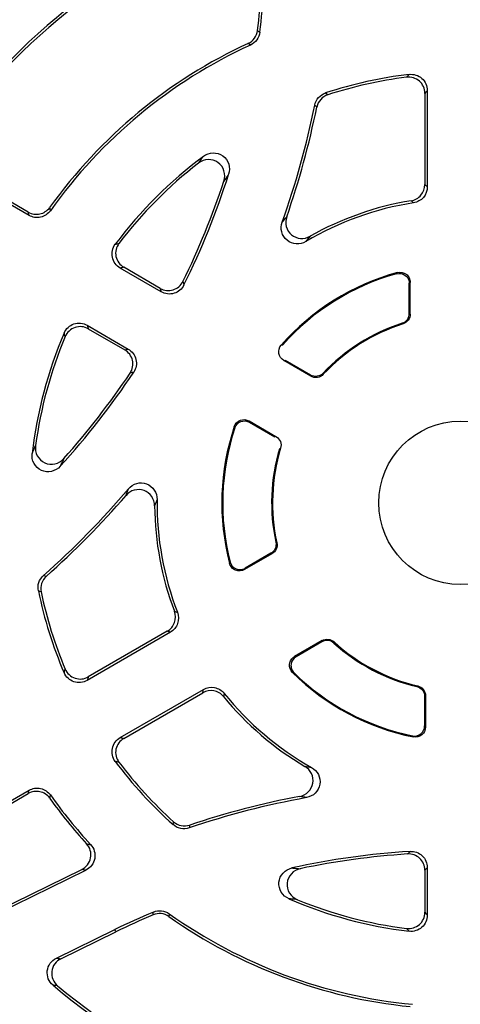
# Model space of a CAD drawing. Units: millimetres. Extents: x -672 to 420, y -420 to 420.
# Drawn here: x -612 to -590, y -48 to 0 of the extents above; entities that cross this region are included whole.
import ezdxf

# ---------------------------------------------------------------- set-up
doc = ezdxf.new("R2010")
doc.units = ezdxf.units.MM

msp = doc.modelspace()

# ---------------------------------------------------------------- linework, layer by layer
at = {"color": 7, "linetype": 'Continuous', "lineweight": 25}
for p, q in [((-591.739, -3.59), (-591.739, -8.062)), ((-591.619, -3.453), (-591.619, -8.165)), ((-611.145, -9.566), (-615.204, -7.223)), ((-611.18, -9.407), (-615.03, -7.184)), ((-604.66, -13.31), (-606.676, -12.147)), ((-604.711, -13.141), (-606.497, -12.11)), ((-592.5, -12.902), (-592.456, -12.845)), ((-592.5, -14.368), (-592.5, -12.902)), ((-592.456, -14.4), (-592.456, -12.845)), ((-592.803, -14.874), (-592.845, -14.842)), ((-608.295, -14.95), (-606.279, -16.114)), ((-608.237, -15.123), (-606.451, -16.154)), ((-598.653, -16.678), (-598.585, -16.667)), ((-597.331, -17.441), (-598.653, -16.678)), ((-597.34, -17.385), (-598.585, -16.667)), ((-596.728, -17.296), (-596.719, -17.35)), ((-600.359, -19.633), (-599.038, -20.396)), ((-600.335, -19.698), (-599.09, -20.416)), ((-598.861, -20.991), (-598.806, -20.97)), ((-598.991, -25.603), (-599.045, -25.581)), ((-599.233, -26.138), (-600.58, -26.916)), ((-599.283, -26.116), (-600.552, -26.849)), ((-604.214, -29.981), (-608.295, -32.337)), ((-604.364, -29.928), (-608.237, -32.164)), ((-596.777, -30.393), (-598.124, -31.17)), ((-596.783, -30.446), (-598.052, -31.179)), ((-596.193, -30.455), (-596.2, -30.508)), ((-606.676, -35.141), (-602.595, -32.785)), ((-592.133, -32.644), (-592.091, -32.609)), ((-606.497, -35.177), (-602.624, -32.941)), ((-591.75, -33.129), (-591.75, -34.567)), ((-591.706, -33.094), (-591.706, -34.62)), ((-615.204, -40.064), (-611.145, -37.721)), ((-615.03, -40.103), (-611.18, -37.88)), ((-612.712, -43.757), (-608.361, -41.635)), ((-612.68, -43.608), (-608.559, -41.598)), ((-591.739, -41.635), (-591.739, -43.697)), ((-591.619, -41.506), (-591.619, -43.834)), ((-609.803, -45.941), (-606.935, -44.542)), ((-609.583, -45.968), (-606.882, -44.65)), ((-606.882, -44.65), (-606.935, -44.542))]:
    msp.add_line(p, q, dxfattribs=at)
at = {"color": 8, "linetype": 'Continuous', "lineweight": 25}
for p, q in [((-592.456, -14.4), (-592.5, -14.368)), ((-596.777, -30.393), (-596.783, -30.446)), ((-598.052, -31.179), (-598.124, -31.17))]:
    msp.add_line(p, q, dxfattribs=at)
at = {"color": 7, "linetype": 'Continuous', "lineweight": 25, "flags": 128}
for points in [[(-599.943, -0.515), (-599.891, -0.554), (-599.832, -0.597)], [(-600.29, -1.224), (-600.348, -1.18), (-600.4, -1.141)], [(-596.606, -3.571), (-596.549, -3.62), (-596.499, -3.663)], [(-597.033, -4.261), (-597.083, -4.218), (-597.138, -4.17)], [(-597.331, -17.441), (-597.335, -17.416), (-597.34, -17.385)], [(-599.233, -26.138), (-599.256, -26.128), (-599.283, -26.116)], [(-610.434, -27.199), (-610.364, -27.223), (-610.302, -27.244)], [(-610.553, -28.005), (-610.616, -27.984), (-610.686, -27.959)], [(-591.706, -33.094), (-591.726, -33.11), (-591.75, -33.129)], [(-604.08, -39.4), (-604.066, -39.327), (-604.054, -39.262)], [(-603.269, -39.426), (-603.282, -39.49), (-603.296, -39.562)], [(-605.059, -43.819), (-605.051, -43.754), (-605.043, -43.681)], [(-604.271, -43.765), (-604.28, -43.837), (-604.288, -43.901)]]:
    msp.add_lwpolyline(points, dxfattribs=at)
at = {"color": 7, "linetype": 'Continuous', "lineweight": 25}
msp.add_circle((-590, -23.644), 4, dxfattribs=at)
for centre, radius, start, end in [((-590, -23.644), 81.964, 180, 71.13673), ((-590, -23.644), 71.25, 280.25417, 259.74583), ((-590, -23.644), 70.857, 280.09389, 259.90611), ((-590, -23.644), 40.731, 103.7228, 146.5319), ((-590, -23.644), 40.611, 103.9608, 146.3474), ((-590, -23.644), 34.589, 106.3006, 145.8896), ((-590, -23.644), 34.469, 106.1641, 146.0721), ((-590, -23.644), 30.931, 109.7915, 145.4019), ((-590, -23.644), 30.811, 110.1453, 145.1522), ((-638.168, 4.166), 38.511, 353.0186, 356), ((-638.168, 4.166), 38.631, 352.9166, 356), ((-590, -23.644), 24.789, 114.8047, 144.3108), ((-590, -23.644), 24.669, 114.6538, 144.5566), ((-590, -23.644), 21.131, 96.8229, 108.2163), ((-590, -23.644), 21.011, 97.2085, 108.018), ((-638.168, 4.166), 41.869, 340.3756, 348.5157), ((-638.168, 4.166), 41.989, 340.8136, 348.4216), ((-590, -23.644), 21.131, 126.579, 143.1771), ((-590, -23.644), 21.011, 127.6634, 142.7915), ((-638.168, 4.166), 38.631, 333.6608, 342.3352), ((-638.168, 4.166), 38.511, 333.8563, 341.7532), ((-590, -23.644), 14.869, 98.8707, 120.6262), ((-590, -23.644), 14.989, 99.2458, 119.4363), ((-590, -23.644), 11.694, 105.3007, 138.6446), ((-590, -23.644), 11.65, 105.5954, 138.3701), ((-590, -23.644), 9.25, 107.9121, 136.6665), ((-590, -23.644), 9.206, 107.7242, 136.8706), ((-590, -23.644), 21.131, 156.8229, 173.421), ((-590, -23.644), 21.011, 157.2085, 172.3366), ((-638.168, 4.166), 38.631, 317.6648, 326.3392), ((-638.168, 4.166), 38.511, 318.2468, 326.1437), ((-590, -23.644), 11.694, 161.3554, 194.6993), ((-590, -23.644), 11.65, 161.6299, 194.4046), ((-590, -23.644), 9.25, 163.3335, 192.0879), ((-590, -23.644), 9.206, 163.1294, 192.2758), ((-638.168, 4.166), 41.869, 311.4843, 319.6244), ((-638.168, 4.166), 41.989, 311.5784, 319.1864), ((-590, -23.644), 14.869, 179.3738, 201.1293), ((-590, -23.644), 14.989, 180.5637, 200.7542), ((-590, -23.644), 21.131, 191.7837, 203.1771), ((-590, -23.644), 21.011, 191.982, 202.7915), ((-590, -23.644), 9.25, 227.9121, 256.6665), ((-590, -23.644), 9.206, 227.7242, 256.8706), ((-590, -23.644), 11.694, 225.3007, 258.6446), ((-590, -23.644), 11.65, 225.5954, 258.3701), ((-590, -23.644), 14.989, 219.2458, 239.4363), ((-590, -23.644), 14.869, 218.8707, 240.6262), ((-590, -23.644), 21.131, 216.8229, 228.2163), ((-590, -23.644), 21.011, 217.2085, 228.018), ((-590, -23.644), 24.669, 215.4434, 222.7168), ((-590, -79.263), 41.869, 100.3756, 108.5157), ((-590, -79.263), 41.989, 100.8136, 108.4216), ((-590, -23.644), 24.789, 215.6892, 222.3538), ((-590, -79.263), 38.631, 93.6608, 102.3352), ((-590, -79.263), 38.511, 93.8563, 101.7532), ((-590, -23.644), 21.131, 246.579, 263.1771), ((-590, -23.644), 21.011, 247.6634, 262.7915), ((-590, -79.263), 38.631, 112.9166, 116), ((-590, -79.263), 38.511, 113.0186, 116), ((-590, -23.644), 24.669, 234.6538, 264.5566), ((-590, -23.644), 24.789, 234.8047, 264.3108), ((-590, -23.644), 30.931, 229.7915, 265.4019), ((-590, -23.644), 30.811, 230.1453, 265.1522)]:
    msp.add_arc(centre, radius, start, end, dxfattribs=at)
at = {"color": 8, "linetype": 'Continuous', "lineweight": 25}
for radius, start, end in [(81.964, 108.86341, 0), (81.789, 108.90521, 0), (80.79, 180, 70.85188)]:
    msp.add_arc((-590, -23.644), radius, start, end, dxfattribs=at)
at = {"color": 7, "linetype": 'Continuous', "lineweight": 25}
for points, knots in [([(-600.4, -1.141), (-600.276, -1.084), (-600.169, -0.996), (-600.011, -0.779), (-599.96, -0.65), (-599.943, -0.515)], [0, 0, 0, 0, 0.5, 0.5, 1, 1, 1, 1]), ([(-599.832, -0.597), (-599.849, -0.733), (-599.9, -0.862), (-600.059, -1.079), (-600.166, -1.167), (-600.29, -1.224)], [0, 0, 0, 0, 0.5, 0.5, 1, 1, 1, 1]), ([(-592.636, -2.799), (-592.615, -2.775), (-592.593, -2.752), (-592.571, -2.728), (-592.551, -2.706), (-592.531, -2.684), (-592.51, -2.662)], [0.000121543, 0.000121543, 0.000121543, 0.000121543, 0.000840185, 0.000840185, 0.000840185, 0.00151361, 0.00151361, 0.00151361, 0.00151361]), ([(-591.739, -3.59), (-591.739, -3.476), (-591.764, -3.364), (-591.856, -3.159), (-591.925, -3.066), (-592.093, -2.917), (-592.194, -2.861), (-592.41, -2.795), (-592.524, -2.785), (-592.636, -2.799)], [0, 0, 0, 0, 0.25, 0.25, 0.5, 0.5, 0.75, 0.75, 1, 1, 1, 1]), ([(-592.51, -2.662), (-592.398, -2.649), (-592.284, -2.659), (-592.07, -2.726), (-591.97, -2.782), (-591.803, -2.931), (-591.734, -3.024), (-591.643, -3.228), (-591.619, -3.34), (-591.619, -3.453)], [0, 0, 0, 0, 0.25, 0.25, 0.5, 0.5, 0.75, 0.75, 1, 1, 1, 1]), ([(-597.138, -4.17), (-597.11, -4.031), (-597.045, -3.903), (-596.86, -3.695), (-596.74, -3.616), (-596.606, -3.571)], [0, 0, 0, 0, 0.5, 0.5, 1, 1, 1, 1]), ([(-596.499, -3.663), (-596.633, -3.707), (-596.754, -3.786), (-596.939, -3.994), (-597.005, -4.123), (-597.033, -4.261)], [0, 0, 0, 0, 0.5, 0.5, 1, 1, 1, 1]), ([(-591.619, -3.453), (-591.638, -3.475), (-591.658, -3.497), (-591.677, -3.519), (-591.698, -3.543), (-591.719, -3.566), (-591.739, -3.59)], [0, 0, 0, 0, 0.000673167, 0.000673167, 0.000673167, 0.001391531, 0.001391531, 0.001391531, 0.001391531]), ([(-602.838, -7.011), (-602.77, -6.918), (-602.703, -6.826), (-602.638, -6.736), (-602.623, -6.715), (-602.608, -6.695), (-602.593, -6.674)], [0.000126095, 0.000126095, 0.000126095, 0.000126095, 0.001298984, 0.001298984, 0.001298984, 0.001567189, 0.001567189, 0.001567189, 0.001567189]), ([(-602.593, -6.674), (-602.456, -6.573), (-602.291, -6.515), (-601.954, -6.505), (-601.784, -6.556), (-601.51, -6.751), (-601.406, -6.896), (-601.305, -7.217), (-601.307, -7.394), (-601.358, -7.556)], [0, 0, 0, 0, 0.25, 0.25, 0.5, 0.5, 0.75, 0.75, 1, 1, 1, 1]), ([(-601.594, -7.892), (-601.54, -7.728), (-601.537, -7.551), (-601.636, -7.224), (-601.741, -7.077), (-602.019, -6.88), (-602.193, -6.83), (-602.533, -6.843), (-602.701, -6.906), (-602.838, -7.011)], [0, 0, 0, 0, 0.25, 0.25, 0.5, 0.5, 0.75, 0.75, 1, 1, 1, 1]), ([(-601.358, -7.556), (-601.373, -7.577), (-601.387, -7.597), (-601.402, -7.618), (-601.465, -7.707), (-601.529, -7.799), (-601.594, -7.892)], [0, 0, 0, 0, 0.000267867, 0.000267867, 0.000267867, 0.001439199, 0.001439199, 0.001439199, 0.001439199]), ([(-592.408, -8.849), (-592.222, -8.819), (-592.051, -8.722), (-591.807, -8.436), (-591.739, -8.251), (-591.739, -8.062)], [0, 0, 0, 0, 0.5, 0.5, 1, 1, 1, 1]), ([(-591.619, -8.165), (-591.619, -8.355), (-591.687, -8.54), (-591.933, -8.827), (-592.105, -8.923), (-592.293, -8.953)], [0, 0, 0, 0, 0.5, 0.5, 1, 1, 1, 1]), ([(-591.739, -8.062), (-591.72, -8.079), (-591.7, -8.096), (-591.68, -8.113), (-591.659, -8.131), (-591.639, -8.148), (-591.619, -8.165)], [0.000121237, 0.000121237, 0.000121237, 0.000121237, 0.000808688, 0.000808688, 0.000808688, 0.001509885, 0.001509885, 0.001509885, 0.001509885]), ([(-611.18, -9.407), (-611.094, -9.456), (-611.002, -9.489), (-610.808, -9.52), (-610.709, -9.517), (-610.422, -9.455), (-610.249, -9.342), (-610.134, -9.182)], [0, 0, 0, 0, 0.25, 0.25, 0.5, 0.5, 1, 1, 1, 1]), ([(-611.145, -9.566), (-611.151, -9.54), (-611.157, -9.513), (-611.162, -9.486), (-611.168, -9.46), (-611.174, -9.433), (-611.18, -9.407)], [0, 0, 0, 0, 0.000695847, 0.000695847, 0.000695847, 0.001389147, 0.001389147, 0.001389147, 0.001389147]), ([(-610.097, -9.338), (-610.155, -9.419), (-610.226, -9.487), (-610.39, -9.596), (-610.481, -9.634), (-610.769, -9.697), (-610.974, -9.665), (-611.145, -9.566)], [0, 0, 0, 0, 0.25, 0.25, 0.5, 0.5, 1, 1, 1, 1]), ([(-598.731, -9.895), (-598.73, -9.894), (-598.729, -9.893), (-598.728, -9.892), (-598.655, -9.804), (-598.582, -9.718), (-598.511, -9.633)], [0, 0, 0, 0, 0.000019428, 0.000019428, 0.000019428, 0.001421446, 0.001421446, 0.001421446, 0.001421446]), ([(-598.511, -9.633), (-598.565, -9.787), (-598.572, -9.954), (-598.49, -10.267), (-598.4, -10.411), (-598.153, -10.617), (-597.994, -10.681), (-597.673, -10.706), (-597.509, -10.669), (-597.367, -10.589)], [0, 0, 0, 0, 0.25, 0.25, 0.5, 0.5, 0.75, 0.75, 1, 1, 1, 1]), ([(-597.575, -10.849), (-597.717, -10.933), (-597.881, -10.973), (-598.207, -10.953), (-598.368, -10.891), (-598.62, -10.684), (-598.713, -10.537), (-598.795, -10.222), (-598.787, -10.051), (-598.731, -9.895)], [0, 0, 0, 0, 0.25, 0.25, 0.5, 0.5, 0.75, 0.75, 1, 1, 1, 1]), ([(-606.676, -12.147), (-606.774, -12.09), (-606.859, -12.013), (-606.99, -11.832), (-607.036, -11.726), (-607.081, -11.507), (-607.08, -11.392), (-607.031, -11.173), (-606.983, -11.069), (-606.915, -10.979)], [0, 0, 0, 0, 0.25, 0.25, 0.5, 0.5, 0.75, 0.75, 1, 1, 1, 1]), ([(-606.915, -10.979), (-606.886, -10.972), (-606.857, -10.966), (-606.828, -10.959), (-606.796, -10.952), (-606.765, -10.945), (-606.734, -10.938)], [0, 0, 0, 0, 0.000673425, 0.000673425, 0.000673425, 0.001392068, 0.001392068, 0.001392068, 0.001392068]), ([(-606.734, -10.938), (-606.802, -11.029), (-606.851, -11.133), (-606.902, -11.352), (-606.903, -11.468), (-606.859, -11.688), (-606.813, -11.794), (-606.681, -11.977), (-606.596, -12.053), (-606.497, -12.11)], [0, 0, 0, 0, 0.25, 0.25, 0.5, 0.5, 0.75, 0.75, 1, 1, 1, 1]), ([(-606.497, -12.11), (-606.528, -12.116), (-606.559, -12.123), (-606.59, -12.129), (-606.618, -12.135), (-606.647, -12.141), (-606.676, -12.147)], [0.000121495, 0.000121495, 0.000121495, 0.000121495, 0.000839859, 0.000839859, 0.000839859, 0.001513027, 0.001513027, 0.001513027, 0.001513027]), ([(-593.132, -12.422), (-593.122, -12.41), (-593.112, -12.398), (-593.103, -12.385), (-593.097, -12.378), (-593.091, -12.371), (-593.086, -12.364)], [0, 0, 0, 0, 0.0003216799, 0.0003216799, 0.0003216799, 0.0005054876, 0.0005054876, 0.0005054876, 0.0005054876]), ([(-593.132, -12.422), (-592.983, -12.381), (-592.819, -12.412), (-592.636, -12.551), (-592.586, -12.611), (-592.518, -12.749), (-592.5, -12.825), (-592.5, -12.902)], [0, 0, 0, 0, 0.5, 0.5, 0.75, 0.75, 1, 1, 1, 1]), ([(-593.086, -12.364), (-592.937, -12.324), (-592.773, -12.356), (-592.591, -12.494), (-592.542, -12.554), (-592.474, -12.692), (-592.456, -12.768), (-592.456, -12.845)], [0, 0, 0, 0, 0.5, 0.5, 0.75, 0.75, 1, 1, 1, 1]), ([(-604.711, -13.141), (-604.616, -13.196), (-604.512, -13.231), (-604.295, -13.256), (-604.185, -13.246), (-603.977, -13.183), (-603.879, -13.129), (-603.714, -12.989), (-603.646, -12.901), (-603.598, -12.802)], [0, 0, 0, 0, 0.25, 0.25, 0.5, 0.5, 0.75, 0.75, 1, 1, 1, 1]), ([(-603.547, -12.974), (-603.596, -13.072), (-603.664, -13.159), (-603.829, -13.299), (-603.927, -13.352), (-604.134, -13.415), (-604.245, -13.425), (-604.46, -13.4), (-604.565, -13.365), (-604.66, -13.31)], [0, 0, 0, 0, 0.25, 0.25, 0.5, 0.5, 0.75, 0.75, 1, 1, 1, 1]), ([(-592.456, -12.845), (-592.462, -12.852), (-592.467, -12.859), (-592.472, -12.866), (-592.481, -12.878), (-592.491, -12.89), (-592.5, -12.902)], [0, 0, 0, 0, 0.0001836999, 0.0001836999, 0.0001836999, 0.0005051897, 0.0005051897, 0.0005051897, 0.0005051897]), ([(-604.66, -13.31), (-604.668, -13.283), (-604.677, -13.255), (-604.685, -13.228), (-604.694, -13.199), (-604.703, -13.17), (-604.711, -13.141)], [0, 0, 0, 0, 0.000679609, 0.000679609, 0.000679609, 0.001390809, 0.001390809, 0.001390809, 0.001390809]), ([(-592.845, -14.842), (-592.745, -14.81), (-592.657, -14.746), (-592.534, -14.577), (-592.5, -14.473), (-592.5, -14.368)], [0, 0, 0, 0, 0.5, 0.5, 1, 1, 1, 1]), ([(-592.456, -14.4), (-592.456, -14.506), (-592.49, -14.609), (-592.614, -14.778), (-592.702, -14.842), (-592.803, -14.874)], [0, 0, 0, 0, 0.5, 0.5, 1, 1, 1, 1]), ([(-609.426, -15.327), (-609.381, -15.223), (-609.315, -15.13), (-609.15, -14.977), (-609.051, -14.919), (-608.839, -14.848), (-608.725, -14.836), (-608.501, -14.859), (-608.393, -14.894), (-608.295, -14.95)], [0, 0, 0, 0, 0.25, 0.25, 0.5, 0.5, 0.75, 0.75, 1, 1, 1, 1]), ([(-609.37, -15.505), (-609.38, -15.474), (-609.389, -15.443), (-609.399, -15.413), (-609.408, -15.384), (-609.417, -15.355), (-609.426, -15.327)], [0.000121543, 0.000121543, 0.000121543, 0.000121543, 0.000840185, 0.000840185, 0.000840185, 0.00151361, 0.00151361, 0.00151361, 0.00151361]), ([(-608.237, -15.123), (-608.335, -15.066), (-608.445, -15.031), (-608.669, -15.008), (-608.784, -15.021), (-608.996, -15.093), (-609.096, -15.152), (-609.26, -15.306), (-609.326, -15.4), (-609.37, -15.505)], [0, 0, 0, 0, 0.25, 0.25, 0.5, 0.5, 0.75, 0.75, 1, 1, 1, 1]), ([(-608.295, -14.95), (-608.285, -14.978), (-608.276, -15.006), (-608.267, -15.034), (-608.257, -15.064), (-608.247, -15.093), (-608.237, -15.123)], [0, 0, 0, 0, 0.000673167, 0.000673167, 0.000673167, 0.001391531, 0.001391531, 0.001391531, 0.001391531]), ([(-606.451, -16.154), (-606.422, -16.147), (-606.392, -16.141), (-606.363, -16.134), (-606.335, -16.127), (-606.307, -16.121), (-606.279, -16.114)], [0.00012143, 0.00012143, 0.00012143, 0.00012143, 0.00083263, 0.00083263, 0.00083263, 0.001512239, 0.001512239, 0.001512239, 0.001512239]), ([(-606.188, -17.288), (-606.126, -17.197), (-606.085, -17.095), (-606.045, -16.881), (-606.048, -16.77), (-606.097, -16.559), (-606.144, -16.457), (-606.273, -16.283), (-606.356, -16.209), (-606.451, -16.154)], [0, 0, 0, 0, 0.25, 0.25, 0.5, 0.5, 0.75, 0.75, 1, 1, 1, 1]), ([(-606.279, -16.114), (-606.184, -16.169), (-606.102, -16.242), (-605.972, -16.416), (-605.925, -16.517), (-605.876, -16.728), (-605.873, -16.839), (-605.912, -17.052), (-605.953, -17.155), (-606.014, -17.246)], [0, 0, 0, 0, 0.25, 0.25, 0.5, 0.5, 0.75, 0.75, 1, 1, 1, 1]), ([(-598.653, -16.678), (-598.781, -16.604), (-598.872, -16.472), (-598.92, -16.183), (-598.876, -16.029), (-598.778, -15.917)], [0, 0, 0, 0, 0.5, 0.5, 1, 1, 1, 1]), ([(-596.728, -17.296), (-596.805, -17.377), (-596.907, -17.431), (-597.129, -17.463), (-597.242, -17.441), (-597.34, -17.385)], [0, 0, 0, 0, 0.5, 0.5, 1, 1, 1, 1]), ([(-596.719, -17.35), (-596.796, -17.432), (-596.898, -17.486), (-597.12, -17.519), (-597.234, -17.497), (-597.331, -17.441)], [0, 0, 0, 0, 0.5, 0.5, 1, 1, 1, 1]), ([(-601.08, -19.905), (-601.033, -19.765), (-600.921, -19.65), (-600.648, -19.546), (-600.487, -19.559), (-600.359, -19.633)], [0, 0, 0, 0, 0.5, 0.5, 1, 1, 1, 1]), ([(-601.056, -19.972), (-601.009, -19.831), (-600.898, -19.715), (-600.624, -19.611), (-600.463, -19.623), (-600.335, -19.698)], [0, 0, 0, 0, 0.5, 0.5, 1, 1, 1, 1]), ([(-600.359, -19.633), (-600.356, -19.641), (-600.353, -19.649), (-600.35, -19.658), (-600.345, -19.671), (-600.34, -19.684), (-600.335, -19.698)], [0, 0, 0, 0, 0.0001922217, 0.0001922217, 0.0001922217, 0.0005047568, 0.0005047568, 0.0005047568, 0.0005047568]), ([(-601.056, -19.972), (-601.061, -19.958), (-601.066, -19.944), (-601.071, -19.931), (-601.074, -19.922), (-601.077, -19.914), (-601.08, -19.905)], [0, 0, 0, 0, 0.0003126956, 0.0003126956, 0.0003126956, 0.0005050154, 0.0005050154, 0.0005050154, 0.0005050154]), ([(-599.038, -20.396), (-598.94, -20.452), (-598.865, -20.54), (-598.782, -20.749), (-598.777, -20.864), (-598.81, -20.972)], [0, 0, 0, 0, 0.5, 0.5, 1, 1, 1, 1]), ([(-610.992, -21.223), (-610.982, -21.199), (-610.972, -21.176), (-610.961, -21.153), (-610.916, -21.051), (-610.87, -20.947), (-610.823, -20.842)], [0, 0, 0, 0, 0.000268159, 0.000268159, 0.000268159, 0.001441118, 0.001441118, 0.001441118, 0.001441118]), ([(-610.823, -20.842), (-610.846, -21.013), (-610.817, -21.187), (-610.659, -21.49), (-610.529, -21.616), (-610.22, -21.758), (-610.039, -21.776), (-609.707, -21.7), (-609.553, -21.607), (-609.439, -21.479)], [0, 0, 0, 0, 0.25, 0.25, 0.5, 0.5, 0.75, 0.75, 1, 1, 1, 1]), ([(-609.611, -21.851), (-609.726, -21.976), (-609.876, -22.065), (-610.205, -22.14), (-610.382, -22.123), (-610.689, -21.984), (-610.819, -21.861), (-610.979, -21.565), (-611.012, -21.392), (-610.992, -21.223)], [0, 0, 0, 0, 0.25, 0.25, 0.5, 0.5, 0.75, 0.75, 1, 1, 1, 1]), ([(-609.439, -21.479), (-609.487, -21.582), (-609.534, -21.683), (-609.58, -21.783), (-609.59, -21.805), (-609.601, -21.828), (-609.611, -21.851)], [0.000125918, 0.000125918, 0.000125918, 0.000125918, 0.001297282, 0.001297282, 0.001297282, 0.001565094, 0.001565094, 0.001565094, 0.001565094]), ([(-606.272, -22.956), (-606.165, -22.83), (-606.023, -22.739), (-605.708, -22.651), (-605.535, -22.658), (-605.23, -22.772), (-605.094, -22.88), (-604.914, -23.152), (-604.866, -23.316), (-604.868, -23.481)], [0, 0, 0, 0, 0.25, 0.25, 0.5, 0.5, 0.75, 0.75, 1, 1, 1, 1]), ([(-604.989, -23.791), (-604.99, -23.628), (-605.04, -23.468), (-605.222, -23.202), (-605.356, -23.097), (-605.659, -22.986), (-605.829, -22.979), (-606.14, -23.064), (-606.282, -23.155), (-606.389, -23.278)], [0, 0, 0, 0, 0.25, 0.25, 0.5, 0.5, 0.75, 0.75, 1, 1, 1, 1]), ([(-604.868, -23.481), (-604.868, -23.483), (-604.869, -23.484), (-604.87, -23.485), (-604.91, -23.589), (-604.95, -23.691), (-604.989, -23.791)], [0, 0, 0, 0, 0.000019395, 0.000019395, 0.000019395, 0.001419122, 0.001419122, 0.001419122, 0.001419122]), ([(-599.045, -25.581), (-599.023, -25.684), (-599.034, -25.791), (-599.119, -25.983), (-599.192, -26.064), (-599.283, -26.116)], [0, 0, 0, 0, 0.5, 0.5, 1, 1, 1, 1]), ([(-598.996, -25.601), (-598.973, -25.704), (-598.984, -25.812), (-599.069, -26.004), (-599.142, -26.085), (-599.233, -26.138)], [0, 0, 0, 0, 0.5, 0.5, 1, 1, 1, 1]), ([(-600.58, -26.916), (-600.714, -26.993), (-600.88, -27.004), (-601.091, -26.916), (-601.155, -26.87), (-601.255, -26.754), (-601.291, -26.685), (-601.311, -26.611)], [0, 0, 0, 0, 0.5, 0.5, 0.75, 0.75, 1, 1, 1, 1]), ([(-601.284, -26.542), (-601.245, -26.691), (-601.136, -26.818), (-600.925, -26.907), (-600.847, -26.92), (-600.694, -26.91), (-600.619, -26.888), (-600.552, -26.849)], [0, 0, 0, 0, 0.5, 0.5, 0.75, 0.75, 1, 1, 1, 1]), ([(-600.552, -26.849), (-600.558, -26.863), (-600.564, -26.877), (-600.57, -26.892), (-600.573, -26.9), (-600.577, -26.908), (-600.58, -26.916)], [0, 0, 0, 0, 0.0003214898, 0.0003214898, 0.0003214898, 0.0005051897, 0.0005051897, 0.0005051897, 0.0005051897]), ([(-610.686, -27.959), (-610.715, -27.821), (-610.706, -27.677), (-610.618, -27.413), (-610.539, -27.293), (-610.434, -27.199)], [0, 0, 0, 0, 0.5, 0.5, 1, 1, 1, 1]), ([(-610.302, -27.244), (-610.408, -27.338), (-610.487, -27.458), (-610.574, -27.723), (-610.582, -27.867), (-610.553, -28.005)], [0, 0, 0, 0, 0.5, 0.5, 1, 1, 1, 1]), ([(-604.364, -29.928), (-604.2, -29.833), (-604.074, -29.683), (-603.948, -29.328), (-603.95, -29.132), (-604.017, -28.955)], [0, 0, 0, 0, 0.5, 0.5, 1, 1, 1, 1]), ([(-603.869, -29.003), (-603.801, -29.18), (-603.798, -29.378), (-603.923, -29.734), (-604.05, -29.886), (-604.214, -29.981)], [0, 0, 0, 0, 0.5, 0.5, 1, 1, 1, 1]), ([(-604.214, -29.981), (-604.239, -29.972), (-604.264, -29.963), (-604.29, -29.954), (-604.314, -29.945), (-604.339, -29.937), (-604.364, -29.928)], [0, 0, 0, 0, 0.000701197, 0.000701197, 0.000701197, 0.001388648, 0.001388648, 0.001388648, 0.001388648]), ([(-596.2, -30.508), (-596.278, -30.438), (-596.377, -30.394), (-596.585, -30.371), (-596.692, -30.394), (-596.783, -30.446)], [0, 0, 0, 0, 0.5, 0.5, 1, 1, 1, 1]), ([(-596.777, -30.393), (-596.686, -30.34), (-596.58, -30.317), (-596.371, -30.34), (-596.271, -30.384), (-596.193, -30.455)], [0, 0, 0, 0, 0.5, 0.5, 1, 1, 1, 1]), ([(-598.225, -31.956), (-598.335, -31.847), (-598.389, -31.689), (-598.36, -31.463), (-598.333, -31.389), (-598.247, -31.262), (-598.191, -31.209), (-598.124, -31.17)], [0, 0, 0, 0, 0.5, 0.5, 0.75, 0.75, 1, 1, 1, 1]), ([(-598.052, -31.179), (-598.186, -31.257), (-598.279, -31.396), (-598.308, -31.623), (-598.3, -31.702), (-598.249, -31.847), (-598.207, -31.912), (-598.152, -31.967)], [0, 0, 0, 0, 0.5, 0.5, 0.75, 0.75, 1, 1, 1, 1]), ([(-609.426, -31.96), (-609.417, -31.932), (-609.408, -31.903), (-609.399, -31.874), (-609.389, -31.844), (-609.38, -31.813), (-609.37, -31.783)], [0, 0, 0, 0, 0.000673425, 0.000673425, 0.000673425, 0.001392068, 0.001392068, 0.001392068, 0.001392068]), ([(-609.37, -31.783), (-609.326, -31.888), (-609.26, -31.981), (-609.096, -32.135), (-608.996, -32.194), (-608.783, -32.266), (-608.669, -32.279), (-608.444, -32.256), (-608.335, -32.221), (-608.237, -32.164)], [0, 0, 0, 0, 0.25, 0.25, 0.5, 0.5, 0.75, 0.75, 1, 1, 1, 1]), ([(-608.295, -32.337), (-608.393, -32.394), (-608.501, -32.429), (-608.725, -32.451), (-608.839, -32.439), (-609.051, -32.368), (-609.15, -32.31), (-609.315, -32.158), (-609.381, -32.065), (-609.426, -31.96)], [0, 0, 0, 0, 0.25, 0.25, 0.5, 0.5, 0.75, 0.75, 1, 1, 1, 1]), ([(-608.237, -32.164), (-608.247, -32.194), (-608.257, -32.224), (-608.267, -32.253), (-608.276, -32.281), (-608.285, -32.309), (-608.295, -32.337)], [0.000121495, 0.000121495, 0.000121495, 0.000121495, 0.00083986, 0.00083986, 0.00083986, 0.001513027, 0.001513027, 0.001513027, 0.001513027]), ([(-598.152, -31.967), (-598.167, -31.964), (-598.183, -31.962), (-598.199, -31.96), (-598.207, -31.958), (-598.216, -31.957), (-598.225, -31.956)], [0, 0, 0, 0, 0.0003216799, 0.0003216799, 0.0003216799, 0.0005054876, 0.0005054876, 0.0005054876, 0.0005054876]), ([(-602.624, -32.941), (-602.619, -32.915), (-602.615, -32.889), (-602.61, -32.863), (-602.605, -32.837), (-602.6, -32.811), (-602.595, -32.785)], [0.000121237, 0.000121237, 0.000121237, 0.000121237, 0.000808688, 0.000808688, 0.000808688, 0.001509885, 0.001509885, 0.001509885, 0.001509885]), ([(-602.595, -32.785), (-602.431, -32.69), (-602.236, -32.656), (-601.865, -32.726), (-601.695, -32.827), (-601.576, -32.975)], [0, 0, 0, 0, 0.5, 0.5, 1, 1, 1, 1]), ([(-592.133, -32.644), (-592.024, -32.67), (-591.927, -32.732), (-591.788, -32.908), (-591.75, -33.017), (-591.75, -33.129)], [0, 0, 0, 0, 0.5, 0.5, 1, 1, 1, 1]), ([(-592.091, -32.609), (-591.982, -32.635), (-591.884, -32.696), (-591.744, -32.873), (-591.706, -32.982), (-591.706, -33.094)], [0, 0, 0, 0, 0.5, 0.5, 1, 1, 1, 1]), ([(-601.608, -33.127), (-601.728, -32.98), (-601.897, -32.881), (-602.267, -32.813), (-602.46, -32.846), (-602.624, -32.941)], [0, 0, 0, 0, 0.5, 0.5, 1, 1, 1, 1]), ([(-592.349, -35.054), (-592.203, -35.084), (-592.047, -35.046), (-591.819, -34.861), (-591.75, -34.715), (-591.75, -34.567)], [0, 0, 0, 0, 0.5, 0.5, 1, 1, 1, 1]), ([(-591.706, -34.62), (-591.706, -34.768), (-591.775, -34.913), (-592.001, -35.098), (-592.157, -35.138), (-592.302, -35.108)], [0, 0, 0, 0, 0.5, 0.5, 1, 1, 1, 1]), ([(-591.75, -34.567), (-591.741, -34.578), (-591.732, -34.589), (-591.723, -34.6), (-591.717, -34.607), (-591.712, -34.613), (-591.706, -34.62)], [0, 0, 0, 0, 0.000312535, 0.000312535, 0.000312535, 0.0005047567, 0.0005047567, 0.0005047567, 0.0005047567]), ([(-606.915, -36.308), (-606.983, -36.218), (-607.031, -36.114), (-607.08, -35.895), (-607.081, -35.78), (-607.036, -35.561), (-606.99, -35.456), (-606.859, -35.274), (-606.774, -35.197), (-606.676, -35.141)], [0, 0, 0, 0, 0.25, 0.25, 0.5, 0.5, 0.75, 0.75, 1, 1, 1, 1]), ([(-606.497, -35.177), (-606.596, -35.234), (-606.681, -35.311), (-606.813, -35.493), (-606.859, -35.6), (-606.903, -35.82), (-606.902, -35.935), (-606.851, -36.155), (-606.802, -36.258), (-606.734, -36.349)], [0, 0, 0, 0, 0.25, 0.25, 0.5, 0.5, 0.75, 0.75, 1, 1, 1, 1]), ([(-606.676, -35.141), (-606.647, -35.147), (-606.618, -35.152), (-606.59, -35.158), (-606.559, -35.164), (-606.528, -35.171), (-606.497, -35.177)], [0, 0, 0, 0, 0.000673167, 0.000673167, 0.000673167, 0.001391531, 0.001391531, 0.001391531, 0.001391531]), ([(-606.734, -36.349), (-606.765, -36.342), (-606.796, -36.335), (-606.828, -36.328), (-606.857, -36.322), (-606.886, -36.315), (-606.915, -36.308)], [0.000121543, 0.000121543, 0.000121543, 0.000121543, 0.000840185, 0.000840185, 0.000840185, 0.00151361, 0.00151361, 0.00151361, 0.00151361]), ([(-597.878, -38.02), (-597.718, -37.989), (-597.569, -37.912), (-597.34, -37.685), (-597.26, -37.534), (-597.205, -37.217), (-597.229, -37.048), (-597.368, -36.757), (-597.482, -36.633), (-597.622, -36.55)], [0, 0, 0, 0, 0.25, 0.25, 0.5, 0.5, 0.75, 0.75, 1, 1, 1, 1]), ([(-597.293, -36.601), (-597.149, -36.682), (-597.032, -36.804), (-596.886, -37.097), (-596.86, -37.267), (-596.914, -37.589), (-596.994, -37.742), (-597.226, -37.971), (-597.378, -38.049), (-597.541, -38.079)], [0, 0, 0, 0, 0.25, 0.25, 0.5, 0.5, 0.75, 0.75, 1, 1, 1, 1]), ([(-611.145, -37.721), (-611.059, -37.671), (-610.967, -37.639), (-610.772, -37.608), (-610.673, -37.611), (-610.386, -37.674), (-610.212, -37.788), (-610.097, -37.949)], [0, 0, 0, 0, 0.25, 0.25, 0.5, 0.5, 1, 1, 1, 1]), ([(-611.18, -37.88), (-611.174, -37.854), (-611.168, -37.827), (-611.162, -37.801), (-611.157, -37.774), (-611.151, -37.748), (-611.145, -37.721)], [0.000121281, 0.000121281, 0.000121281, 0.000121281, 0.000814581, 0.000814581, 0.000814581, 0.001510428, 0.001510428, 0.001510428, 0.001510428]), ([(-610.134, -38.105), (-610.191, -38.025), (-610.262, -37.957), (-610.426, -37.85), (-610.517, -37.812), (-610.804, -37.75), (-611.009, -37.782), (-611.18, -37.88)], [0, 0, 0, 0, 0.25, 0.25, 0.5, 0.5, 1, 1, 1, 1]), ([(-597.541, -38.079), (-597.542, -38.079), (-597.544, -38.079), (-597.545, -38.078), (-597.658, -38.059), (-597.769, -38.039), (-597.878, -38.02)], [0, 0, 0, 0, 0.000019428, 0.000019428, 0.000019428, 0.001421446, 0.001421446, 0.001421446, 0.001421446]), ([(-603.296, -39.562), (-603.43, -39.607), (-603.573, -39.615), (-603.846, -39.559), (-603.975, -39.494), (-604.08, -39.4)], [0, 0, 0, 0, 0.5, 0.5, 1, 1, 1, 1]), ([(-604.054, -39.262), (-603.949, -39.356), (-603.82, -39.421), (-603.547, -39.478), (-603.403, -39.47), (-603.269, -39.426)], [0, 0, 0, 0, 0.5, 0.5, 1, 1, 1, 1]), ([(-608.559, -41.598), (-608.447, -41.543), (-608.35, -41.463), (-608.2, -41.269), (-608.148, -41.153), (-608.101, -40.911), (-608.107, -40.784), (-608.174, -40.546), (-608.236, -40.436), (-608.319, -40.344)], [0, 0, 0, 0, 0.25, 0.25, 0.5, 0.5, 0.75, 0.75, 1, 1, 1, 1]), ([(-608.125, -40.378), (-608.04, -40.47), (-607.978, -40.58), (-607.909, -40.817), (-607.903, -40.944), (-607.948, -41.187), (-608, -41.303), (-608.151, -41.5), (-608.248, -41.58), (-608.361, -41.635)], [0, 0, 0, 0, 0.25, 0.25, 0.5, 0.5, 0.75, 0.75, 1, 1, 1, 1]), ([(-608.319, -40.344), (-608.29, -40.35), (-608.26, -40.355), (-608.231, -40.36), (-608.195, -40.366), (-608.16, -40.372), (-608.125, -40.378)], [0.000121671, 0.000121671, 0.000121671, 0.000121671, 0.000758185, 0.000758185, 0.000758185, 0.001515332, 0.001515332, 0.001515332, 0.001515332]), ([(-591.739, -41.635), (-591.739, -41.525), (-591.762, -41.417), (-591.848, -41.218), (-591.912, -41.127), (-592.071, -40.979), (-592.166, -40.921), (-592.37, -40.848), (-592.48, -40.833), (-592.59, -40.84)], [0, 0, 0, 0, 0.25, 0.25, 0.5, 0.5, 0.75, 0.75, 1, 1, 1, 1]), ([(-592.467, -40.711), (-592.357, -40.704), (-592.248, -40.719), (-592.044, -40.793), (-591.949, -40.851), (-591.791, -40.998), (-591.727, -41.09), (-591.641, -41.288), (-591.619, -41.397), (-591.619, -41.506)], [0, 0, 0, 0, 0.25, 0.25, 0.5, 0.5, 0.75, 0.75, 1, 1, 1, 1]), ([(-608.361, -41.635), (-608.397, -41.628), (-608.433, -41.622), (-608.469, -41.615), (-608.499, -41.609), (-608.529, -41.603), (-608.559, -41.598)], [0, 0, 0, 0, 0.000757462, 0.000757462, 0.000757462, 0.001394237, 0.001394237, 0.001394237, 0.001394237]), ([(-598.399, -43.034), (-598.556, -42.966), (-598.688, -42.853), (-598.865, -42.566), (-598.907, -42.393), (-598.875, -42.058), (-598.801, -41.895), (-598.573, -41.647), (-598.419, -41.56), (-598.253, -41.524)], [0, 0, 0, 0, 0.25, 0.25, 0.5, 0.5, 0.75, 0.75, 1, 1, 1, 1]), ([(-597.844, -41.56), (-598.013, -41.595), (-598.168, -41.681), (-598.401, -41.931), (-598.477, -42.095), (-598.508, -42.434), (-598.465, -42.61), (-598.283, -42.898), (-598.145, -43.012), (-597.985, -43.078)], [0, 0, 0, 0, 0.25, 0.25, 0.5, 0.5, 0.75, 0.75, 1, 1, 1, 1]), ([(-598.253, -41.524), (-598.228, -41.526), (-598.203, -41.528), (-598.178, -41.531), (-598.069, -41.541), (-597.958, -41.55), (-597.844, -41.56)], [0, 0, 0, 0, 0.000267816, 0.000267816, 0.000267816, 0.001439199, 0.001439199, 0.001439199, 0.001439199]), ([(-591.619, -41.506), (-591.638, -41.527), (-591.658, -41.548), (-591.678, -41.569), (-591.698, -41.591), (-591.719, -41.613), (-591.739, -41.635)], [0, 0, 0, 0, 0.000679609, 0.000679609, 0.000679609, 0.001390809, 0.001390809, 0.001390809, 0.001390809]), ([(-597.985, -43.078), (-598.1, -43.066), (-598.213, -43.054), (-598.324, -43.042), (-598.349, -43.039), (-598.374, -43.037), (-598.399, -43.034)], [0.000126095, 0.000126095, 0.000126095, 0.000126095, 0.001299035, 0.001299035, 0.001299035, 0.001567189, 0.001567189, 0.001567189, 0.001567189]), ([(-604.288, -43.901), (-604.399, -43.823), (-604.529, -43.774), (-604.796, -43.746), (-604.933, -43.766), (-605.059, -43.819)], [0, 0, 0, 0, 0.5, 0.5, 1, 1, 1, 1]), ([(-605.043, -43.681), (-604.917, -43.628), (-604.78, -43.608), (-604.512, -43.637), (-604.383, -43.686), (-604.271, -43.765)], [0, 0, 0, 0, 0.5, 0.5, 1, 1, 1, 1]), ([(-592.636, -44.488), (-592.524, -44.502), (-592.409, -44.492), (-592.194, -44.427), (-592.093, -44.37), (-591.925, -44.222), (-591.856, -44.129), (-591.764, -43.923), (-591.739, -43.811), (-591.739, -43.697)], [0, 0, 0, 0, 0.25, 0.25, 0.5, 0.5, 0.75, 0.75, 1, 1, 1, 1]), ([(-591.619, -43.834), (-591.619, -43.947), (-591.643, -44.059), (-591.734, -44.263), (-591.803, -44.356), (-591.97, -44.505), (-592.07, -44.561), (-592.284, -44.628), (-592.398, -44.639), (-592.51, -44.625)], [0, 0, 0, 0, 0.25, 0.25, 0.5, 0.5, 0.75, 0.75, 1, 1, 1, 1]), ([(-591.739, -43.697), (-591.719, -43.721), (-591.698, -43.744), (-591.677, -43.768), (-591.658, -43.79), (-591.638, -43.812), (-591.619, -43.834)], [0.000121495, 0.000121495, 0.000121495, 0.000121495, 0.00083986, 0.00083986, 0.00083986, 0.001513027, 0.001513027, 0.001513027, 0.001513027]), ([(-592.51, -44.625), (-592.531, -44.603), (-592.551, -44.581), (-592.571, -44.559), (-592.593, -44.535), (-592.615, -44.512), (-592.636, -44.488)], [0, 0, 0, 0, 0.000673425, 0.000673425, 0.000673425, 0.001392068, 0.001392068, 0.001392068, 0.001392068]), ([(-609.968, -47.266), (-610.07, -47.18), (-610.149, -47.07), (-610.246, -46.825), (-610.263, -46.691), (-610.23, -46.427), (-610.18, -46.3), (-610.027, -46.087), (-609.923, -45.999), (-609.803, -45.941)], [0, 0, 0, 0, 0.25, 0.25, 0.5, 0.5, 0.75, 0.75, 1, 1, 1, 1]), ([(-609.583, -45.968), (-609.704, -46.027), (-609.807, -46.114), (-609.961, -46.328), (-610.011, -46.455), (-610.043, -46.72), (-610.025, -46.855), (-609.927, -47.1), (-609.847, -47.21), (-609.745, -47.296)], [0, 0, 0, 0, 0.25, 0.25, 0.5, 0.5, 0.75, 0.75, 1, 1, 1, 1]), ([(-609.803, -45.941), (-609.772, -45.945), (-609.74, -45.949), (-609.708, -45.953), (-609.667, -45.958), (-609.625, -45.963), (-609.583, -45.968)], [0, 0, 0, 0, 0.000605388, 0.000605388, 0.000605388, 0.001397225, 0.001397225, 0.001397225, 0.001397225]), ([(-609.745, -47.296), (-609.787, -47.29), (-609.829, -47.285), (-609.872, -47.279), (-609.904, -47.275), (-609.936, -47.27), (-609.968, -47.266)], [0.000122054, 0.000122054, 0.000122054, 0.000122054, 0.000914269, 0.000914269, 0.000914269, 0.001519943, 0.001519943, 0.001519943, 0.001519943])]:
    msp.add_open_spline(points, degree=3, knots=knots, dxfattribs=at)
for points in [[(-592.293, -8.953), (-592.331, -8.918), (-592.37, -8.883), (-592.408, -8.849)], [(-610.134, -9.182), (-610.122, -9.234), (-610.11, -9.286), (-610.097, -9.338)], [(-597.367, -10.589), (-597.435, -10.674), (-597.504, -10.761), (-597.575, -10.849)], [(-603.598, -12.802), (-603.581, -12.86), (-603.564, -12.917), (-603.547, -12.974)], [(-598.778, -15.917), (-598.754, -15.913), (-598.731, -15.909), (-598.708, -15.904)], [(-606.014, -17.246), (-606.072, -17.26), (-606.13, -17.274), (-606.188, -17.288)], [(-601.082, -19.899), (-601.074, -19.924), (-601.065, -19.948), (-601.056, -19.972)], [(-606.389, -23.278), (-606.351, -23.172), (-606.312, -23.065), (-606.272, -22.956)], [(-601.284, -26.542), (-601.294, -26.567), (-601.304, -26.592), (-601.313, -26.617)], [(-604.017, -28.955), (-603.968, -28.971), (-603.918, -28.987), (-603.869, -29.003)], [(-601.576, -32.975), (-601.587, -33.025), (-601.598, -33.076), (-601.608, -33.127)], [(-592.302, -35.108), (-592.318, -35.09), (-592.333, -35.072), (-592.349, -35.054)], [(-597.622, -36.55), (-597.514, -36.567), (-597.405, -36.584), (-597.293, -36.601)], [(-610.097, -37.949), (-610.11, -38.001), (-610.122, -38.053), (-610.134, -38.105)], [(-592.59, -40.84), (-592.549, -40.797), (-592.508, -40.754), (-592.467, -40.711)]]:
    msp.add_open_spline(points, degree=3, dxfattribs=at)

doc.saveas('drawing.dxf')
